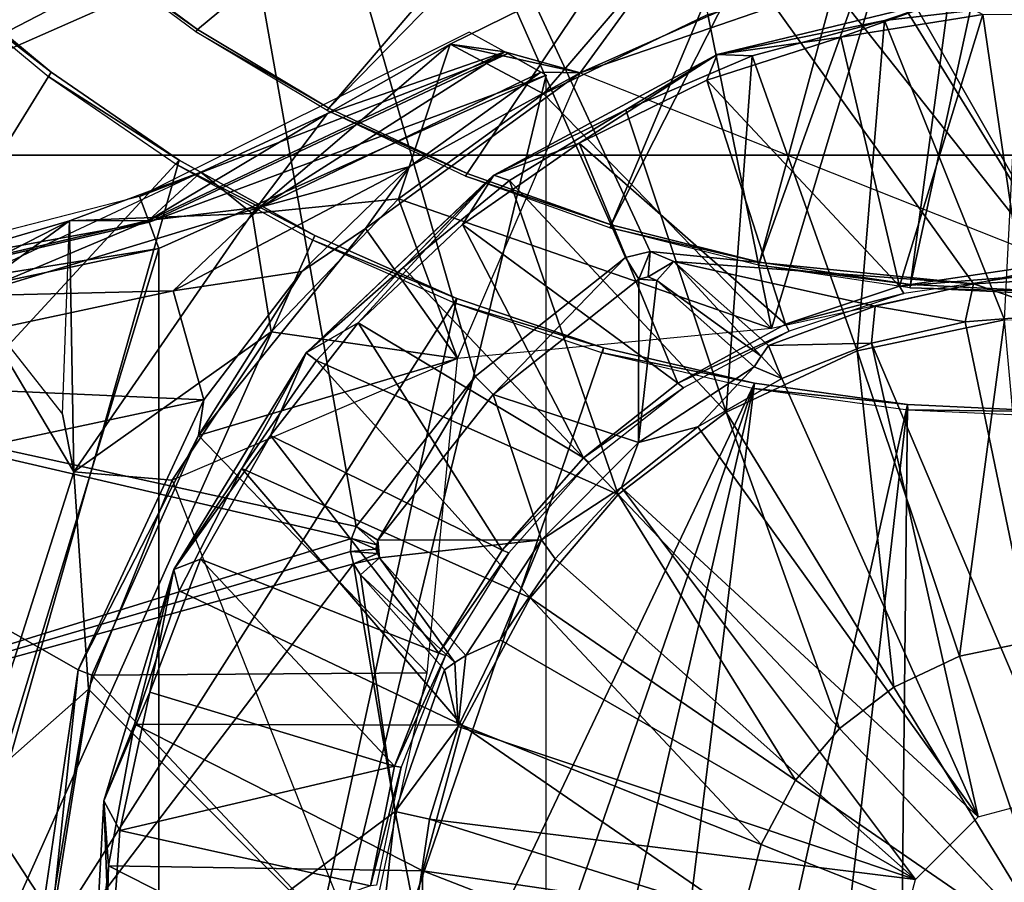
# Model space of a CAD drawing. Units: feet. Extents: x -4 to 15.9, y -5.7 to 4.6.
# Drawn here: x -1 to -0.1, y 0.1 to 0.9 of the extents above; entities that cross this region are included whole.
import ezdxf

# ---------------------------------------------------------------- set-up
doc = ezdxf.new("R2010")
doc.units = ezdxf.units.FT
doc.header["$MEASUREMENT"] = 0
doc.layers.get('0').update_dxf_attribs({"color": 255})
for name, color, linetype in [('AFUWA-3-ARPM', 4, 'Continuous'), ('AFUWA-3-CLBK', 19, 'Continuous'), ('AFUWA-3-CPVL', 11, 'Continuous'), ('AFUWA-P', 2, 'Continuous')]:
    doc.layers.add(name, color=color, linetype=linetype)

# ---------------------------------------------------------------- blocks, each defined once
blk = doc.blocks.new('A$C353D080E')
at = {"linetype": 'Continuous', "lineweight": 0}
for p, q in [((-7.26195, 3.1688), (-7.4691, 3.06711)), ((-7.26195, 3.1688), (-7.4691, 3.06711)), ((-7.0032, 3.10207), (-7.23087, 3.04658)), ((-7.0032, 3.10207), (-7.06843, 3.07955)), ((-7.36391, 3.02888), (-7.2171, 3.09374)), ((-7.2171, 3.09374), (-7.36391, 3.02888)), ((-7.06843, 3.07955), (-6.93651, 3.09492)), ((-6.93651, 3.09492), (-7.06843, 3.07955)), ((-7.06843, 3.07955), (-7.23087, 3.04658)), ((-7.06843, 3.07955), (-7.19707, 3.04538)), ((-7.06843, 3.07955), (-7.19707, 3.04538)), ((-7.78081, 2.9144), (-7.47156, 3.06847)), ((-7.43697, 3.04928), (-7.47156, 3.06847)), ((-7.43693, 3.04927), (-7.43729, 3.04932)), ((-7.43693, 3.04927), (-7.43729, 3.04932)), ((-7.43693, 3.04927), (-7.43554, 3.04849)), ((-7.43693, 3.04927), (-7.43554, 3.04849)), ((-7.43693, 3.04927), (-7.36391, 3.02888)), ((-7.44783, 2.92967), (-7.23087, 3.04658)), ((-7.43424, 3.04777), (-7.43556, 3.0485)), ((-7.43424, 3.04777), (-7.4239, 3.04189)), ((-7.4253, 3.04268), (-7.4023, 3.02965)), ((-7.4253, 3.04268), (-7.4023, 3.02965)), ((-7.23087, 3.04658), (-7.31951, 2.99298)), ((-7.31951, 2.99298), (-7.19707, 3.04538)), ((-7.19707, 3.04538), (-7.31951, 2.99298)), ((-7.23087, 3.04658), (-7.19707, 3.04538)), ((-7.77311, 2.85841), (-7.39692, 3.02656)), ((-7.77311, 2.85841), (-7.39692, 3.02656)), ((-7.36391, 3.02888), (-7.57219, 2.87784)), ((-7.57219, 2.87784), (-7.36391, 3.02888)), ((-7.40381, 3.02893), (-7.4023, 3.02965)), ((-7.4023, 3.02965), (-7.40381, 3.02893)), ((-7.40244, 3.02955), (-7.4023, 3.02965)), ((-7.40244, 3.02955), (-7.4023, 3.02965)), ((-7.36391, 3.02888), (-7.4023, 3.02965)), ((-7.4021, 3.0295), (-7.39692, 3.02656)), ((-7.39692, 3.02656), (-7.39692, 3.02576)), ((-7.39417, 2.95859), (-7.36391, 3.02888)), ((-7.36558, 3.02499), (-7.3604, 3.02749)), ((-7.3604, 3.02749), (-7.36558, 3.02499)), ((-7.30622, 3.00598), (-7.36391, 3.02888)), ((-7.44783, 2.92967), (-7.31951, 2.99298)), ((-7.43261, 2.92444), (-7.31951, 2.99298)), ((-7.31951, 2.99298), (-7.43261, 2.92444)), ((-7.44783, 2.92967), (-7.62991, 2.75723)), ((-7.57219, 2.87784), (-7.53649, 2.92804)), ((-7.44783, 2.92967), (-7.53575, 2.84016)), ((-7.44783, 2.92967), (-7.43261, 2.92444)), ((-7.53575, 2.84016), (-7.43261, 2.92444)), ((-7.43261, 2.92444), (-7.53575, 2.84016)), ((-7.80432, 2.90571), (-8.14231, 2.81894)), ((-7.80444, 2.90567), (-7.78068, 2.91445)), ((-7.80444, 2.90567), (-7.78068, 2.91445)), ((-7.78068, 2.91445), (-7.80444, 2.90567)), ((-7.73528, 2.88004), (-7.84576, 2.84646)), ((-7.73528, 2.88004), (-7.84576, 2.84646)), ((-7.78331, 2.88573), (-7.78313, 2.88573)), ((-7.78313, 2.88573), (-7.78298, 2.88575)), ((-7.73457, 2.677), (-7.57219, 2.87784)), ((-7.73457, 2.677), (-7.57219, 2.87784)), ((-7.57219, 2.87784), (-7.63041, 2.83849)), ((-7.77311, 2.85841), (-8.16975, 2.77433)), ((-7.77311, 2.85841), (-8.16975, 2.77433)), ((-7.77449, 2.86215), (-7.77311, 2.85841)), ((-7.53575, 2.84016), (-7.62991, 2.75723)), ((-7.61991, 2.74975), (-7.53575, 2.84016)), ((-7.53575, 2.84016), (-7.61991, 2.74975)), ((-7.32697, 2.6197), (-7.53575, 2.84016)), ((-7.32697, 2.6197), (-7.53575, 2.84016)), ((-6.95218, 2.78915), (-7.09516, 2.75903)), ((-6.80409, 2.78512), (-6.95218, 2.78915)), ((-7.75845, 2.54695), (-7.62991, 2.75723)), ((-7.62991, 2.75723), (-7.69236, 2.64509)), ((-7.62991, 2.75723), (-7.61991, 2.74975)), ((-7.09516, 2.75903), (-7.22238, 2.69974)), ((-7.69236, 2.64509), (-7.61991, 2.74975)), ((-7.69236, 2.64509), (-7.61991, 2.74975)), ((-8.1535, 2.62148), (-7.72944, 2.71165)), ((-8.1535, 2.62148), (-7.72944, 2.71165)), ((-7.85142, 2.44976), (-7.72944, 2.71165)), ((-7.85142, 2.44976), (-7.72944, 2.71165)), ((-7.73457, 2.677), (-7.72944, 2.71165)), ((-7.22238, 2.69974), (-7.32697, 2.6197)), ((-7.73457, 2.677), (-7.83816, 2.44457)), ((-7.73457, 2.677), (-7.83816, 2.44457)), ((-7.75845, 2.54695), (-7.69236, 2.64509)), ((-7.69236, 2.64509), (-7.75311, 2.52618)), ((-7.75311, 2.52618), (-7.69236, 2.64509)), ((-7.41257, 2.51961), (-7.32697, 2.6197)), ((-7.32697, 2.6197), (-7.11206, 2.39277)), ((-7.32697, 2.6197), (-7.11206, 2.39277)), ((-7.82623, 2.32264), (-7.75845, 2.54695)), ((-7.79665, 2.39702), (-7.75845, 2.54695)), ((-7.75845, 2.54695), (-7.75311, 2.52618)), ((-7.79665, 2.39702), (-7.75311, 2.52618)), ((-7.79665, 2.39702), (-7.75311, 2.52618)), ((-7.4787, 2.39581), (-7.41257, 2.51961)), ((-6.9956, 2.46277), (-6.92377, 2.4779)), ((-7.05952, 2.43298), (-6.9956, 2.46277)), ((-7.85142, 2.44976), (-7.8933, 2.16367)), ((-7.8933, 2.16367), (-7.85142, 2.44976)), ((-7.85142, 2.44976), (-7.83816, 2.44457)), ((-7.83816, 2.44457), (-7.87848, 2.19145)), ((-7.87848, 2.19145), (-7.83816, 2.44457)), ((-7.11206, 2.39277), (-7.05952, 2.43298)), ((-7.79665, 2.39702), (-7.82623, 2.32264)), ((-7.79665, 2.39702), (-7.82179, 2.2595)), ((-7.82179, 2.2595), (-7.79665, 2.39702)), ((-7.4787, 2.39581), (-7.51654, 2.25468)), ((-7.15507, 2.34249), (-7.11206, 2.39277)), ((-6.8951, 2.16367), (-7.11206, 2.39277)), ((-6.8951, 2.16367), (-7.11206, 2.39277)), ((-7.18829, 2.28029), (-7.15507, 2.34249)), ((-7.82623, 2.32264), (-7.83796, 2.10641)), ((-7.82179, 2.2595), (-7.82623, 2.32264)), ((-7.18829, 2.28029), (-7.2073, 2.20939)), ((-7.82179, 2.2595), (-7.83796, 2.10641)), ((-7.82179, 2.2595), (-7.82559, 2.1197)), ((-7.82179, 2.2595), (-7.82559, 2.1197)), ((-7.51654, 2.25468), (-7.52057, 2.10659))]:
    blk.add_line(p, q, dxfattribs=at)

msp = doc.modelspace()

# ---------------------------------------------------------------- linework, layer by layer
at = {"layer": 'AFUWA-3-ARPM'}
for points in [[(-0.93975, 1.85027, 0.39369), (-1.8283, 1.08901, 0.39369), (-1.63712, 0.63255, 0.39369)], [(-0.93975, 1.85027, 0.39369), (-1.63712, 0.63255, 0.39369), (-0.68617, 0.42479, 0.39369)], [(0, 0.66523, 0.39369), (0.93975, 1.85027, 0.39369), (-0.93975, 1.85027, 0.39369)], [(0, 0.66523, 0.39369), (-0.93975, 1.85027, 0.39369), (-0.08706, 0.66034, 0.39369)], [(-0.08706, 0.66034, 0.39369), (-0.93975, 1.85027, 0.39369), (-0.40084, 0.6918, 0.39369)], [(-0.93975, 1.85027, 0.39369), (-0.42492, 0.68605, 0.39369), (-0.40084, 0.6918, 0.39369)], [(-0.93975, 1.85027, 0.39369), (-0.68617, 0.42479, 0.39369), (-0.5707, 0.57057, 0.39369)], [(-0.42492, 0.68605, 0.39369), (-0.93975, 1.85027, 0.39369), (-0.5707, 0.57057, 0.39369)], [(-0.84021, 0.90699, 0.15747), (-0.95937, 0.99536, 0.15747), (-0.17936, 1.45444, 0.15747)], [(-0.17936, 1.45444, 0.15747), (-0.71269, 0.83069, 0.15747), (-0.84021, 0.90699, 0.15747)], [(-0.14904, 1.40674, 0.15747), (-0.71269, 0.83069, 0.15747), (-0.17936, 1.45444, 0.15747)], [(-0.14904, 1.40674, 0.15747), (-0.57847, 0.76739, 0.15747), (-0.71269, 0.83069, 0.15747)], [(-0.57847, 0.76739, 0.15747), (-0.14904, 1.40674, 0.15747), (-0.43888, 0.71755, 0.15747)], [(-0.14904, 1.40674, 0.15747), (-0.10713, 1.3705, 0.15747), (-0.43888, 0.71755, 0.15747)], [(-0.43888, 0.71755, 0.15747), (-0.10713, 1.3705, 0.15747), (-0.29471, 0.68151, 0.15747)], [(-0.29471, 0.68151, 0.15747), (-0.10713, 1.3705, 0.15747), (-0.05624, 1.34676, 0.15747)], [(-0.29471, 0.68151, 0.15747), (-0.05624, 1.34676, 0.15747), (-0.14837, 0.65973, 0.15747)], [(0, 1.33845, 0.15747), (-0.14837, 0.65973, 0.15747), (-0.05624, 1.34676, 0.15747)], [(0, 0.65223, 0.15747), (-0.14837, 0.65973, 0.15747), (0, 1.33845, 0.15747)], [(-0.46881, 0.86508, 5.39369), (-0.36685, 1.005, 2.89369), (-0.59518, 0.89291, 2.90513)], [(-0.59518, 0.89291, 2.90513), (-0.36685, 1.005, 2.89369), (-0.50456, 0.84479, 0.39369)], [(-0.50456, 0.84479, 0.39369), (-0.36685, 1.005, 2.89369), (-0.34498, 0.92162, 0.39369)], [(-0.36685, 1.005, 2.89369), (-0.46881, 0.86508, 5.39369), (-0.32201, 0.92994, 5.39369)], [(-0.96143, 0.99339, -0.00001), (-0.95937, 0.99536, 0.15747), (-0.84021, 0.90699, 0.15747)], [(-0.84021, 0.90699, 0.15747), (-0.84195, 0.90483, -0.00001), (-0.96143, 0.99339, -0.00001)], [(0, 0.98412, 0.39369), (0, 0.67901, 0.39369), (-0.17776, 0.96753, 0.39369)], [(0, 0.67901, 5.39369), (0, 0.98412, 5.39369), (-0.16574, 0.96962, 5.39369)], [(0, 0.67901, 5.39369), (-0.16574, 0.96962, 5.39369), (-0.46881, 0.86508, 5.39369)], [(-0.32201, 0.92994, 5.39369), (-0.46881, 0.86508, 5.39369), (-0.16574, 0.96962, 5.39369)], [(-0.2832, 0.61714, 0.39369), (-0.34498, 0.92162, 0.39369), (-0.17776, 0.96753, 0.39369)], [(0, 0.67901, 0.39369), (-0.2832, 0.61714, 0.39369), (-0.17776, 0.96753, 0.39369)], [(-1.09789, 0.96171, 0.27558), (-0.9823, 0.86569, 0.27558), (-1.39156, 0.20243, 0.27558)], [(-1.1007, 0.95771, -0.00001), (-0.9823, 0.86569, 0.27558), (-1.09789, 0.96171, 0.27558)], [(-0.9823, 0.86569, 0.27558), (-1.1007, 0.95771, -0.00001), (-0.98454, 0.86123, -0.00001)], [(-0.34498, 0.92162, 0.39369), (-0.2832, 0.61714, 0.39369), (-0.50456, 0.84479, 0.39369)], [(-0.53914, 0.88397, 3.94685), (-0.57646, 0.90467, 2.89369), (-0.89669, 0.74513, 3.07858)], [(-0.84021, 0.90699, 0.15747), (-0.71269, 0.83069, 0.15747), (-0.84195, 0.90483, -0.00001)], [(-0.84195, 0.90483, -0.00001), (-0.71269, 0.83069, 0.15747), (-0.71451, 0.82843, -0.00001)], [(-0.78722, 0.72875, 2.89369), (-0.71398, 0.8257, 2.97596), (-0.59518, 0.89291, 2.90513)], [(-0.78722, 0.72875, 2.89369), (-0.59518, 0.89291, 2.90513), (-0.64528, 0.74282, 0.39369)], [(-0.54184, 0.88548, 3.87089), (-0.59518, 0.89291, 2.90513), (-0.71398, 0.8257, 2.97596)], [(-0.64528, 0.74282, 0.39369), (-0.59518, 0.89291, 2.90513), (-0.50456, 0.84479, 0.39369)], [(-0.46881, 0.86508, 5.39369), (-0.59518, 0.89291, 2.90513), (-0.54184, 0.88548, 3.87089)], [(-0.88735, 0.72009, 4.03929), (-0.53914, 0.88397, 3.94685), (-0.89669, 0.74513, 3.07858)], [(-0.88803, 0.72193, 3.96939), (-0.54184, 0.88548, 3.87089), (-0.71398, 0.8257, 2.97596)], [(-0.54184, 0.88548, 3.87089), (-0.88803, 0.72193, 3.96939), (-0.77823, 0.73507, 4.84723)], [(-0.53914, 0.88397, 3.94685), (-0.88735, 0.72009, 4.03929), (-0.50183, 0.86276, 4.99999)], [(-0.5072, 0.86585, 4.84808), (-0.54184, 0.88548, 3.87089), (-0.77823, 0.73507, 4.84723)], [(-0.5072, 0.86585, 4.84808), (-0.46881, 0.86508, 5.39369), (-0.54184, 0.88548, 3.87089)], [(-1.39156, 0.20243, 0.27558), (-0.9823, 0.86569, 0.27558), (-0.858, 0.78049, 0.27558)], [(-0.9823, 0.86569, 0.27558), (-0.98454, 0.86123, -0.00001), (-0.858, 0.78049, 0.27558)], [(-0.85995, 0.7759, -0.00001), (-0.858, 0.78049, 0.27558), (-0.98454, 0.86123, -0.00001)], [(-0.50183, 0.86276, 4.99999), (-0.88735, 0.72009, 4.03929), (-0.87802, 0.69461, 4.99999)], [(-0.87802, -0.69486, 4.99999), (-0.50183, 0.86276, 4.99999), (-0.87802, 0.69461, 4.99999)], [(-0.87802, -0.69486, 4.99999), (-0.50183, -0.86302, 4.99999), (-0.50183, 0.86276, 4.99999)], [(-0.5072, 0.86585, 4.84808), (-0.77823, 0.73507, 4.84723), (-0.6343, 0.7742, 4.92185)], [(-0.6771, 0.71404, 5.39369), (-0.46881, 0.86508, 5.39369), (-0.6343, 0.7742, 4.92185)], [(-0.46881, 0.86508, 5.39369), (-0.6771, 0.71404, 5.39369), (-0.58809, 0.58797, 5.39369)], [(-0.46881, 0.86508, 5.39369), (-0.5072, 0.86585, 4.84808), (-0.6343, 0.7742, 4.92185)], [(-0.64528, 0.74282, 0.39369), (-0.50456, 0.84479, 0.39369), (-0.2832, 0.61714, 0.39369)], [(-0.83712, 0.76855, 3.04622), (-0.88803, 0.72193, 3.96939), (-0.71398, 0.8257, 2.97596)], [(-0.83712, 0.76855, 3.04622), (-0.71398, 0.8257, 2.97596), (-0.78722, 0.72875, 2.89369)], [(-0.57847, 0.76739, 0.15747), (-0.71451, 0.82843, -0.00001), (-0.71269, 0.83069, 0.15747)], [(-0.58002, 0.76474, -0.00001), (-0.71451, 0.82843, -0.00001), (-0.57847, 0.76739, 0.15747)], [(-1.39156, 0.20243, 0.27558), (-0.858, 0.78049, 0.27558), (-1.14266, -0.22318, 0.27558)], [(-0.858, 0.78049, 0.27558), (-0.72642, 0.70711, 0.27558), (-1.14266, -0.22318, 0.27558)], [(-0.86388, 0.65367, 4.95544), (-0.6343, 0.7742, 4.92185), (-0.77823, 0.73507, 4.84723)], [(-0.6343, 0.7742, 4.92185), (-0.86388, 0.65367, 4.95544), (-0.73896, 0.67222, 4.9753)], [(-0.72642, 0.70711, 0.27558), (-0.858, 0.78049, 0.27558), (-0.85995, 0.7759, -0.00001)], [(-0.85995, 0.7759, -0.00001), (-0.72828, 0.7026, -0.00001), (-0.72642, 0.70711, 0.27558)], [(-0.6771, 0.71404, 5.39369), (-0.6343, 0.7742, 4.92185), (-0.73896, 0.67222, 4.9753)], [(-0.83712, 0.76855, 3.04622), (-1.25114, 0.57509, 3.2634), (-0.96448, 0.72149, 3.11564)], [(-0.96448, 0.72149, 3.11564), (-0.83712, 0.76855, 3.04622), (-0.78722, 0.72875, 2.89369)], [(-0.96448, 0.72149, 3.11564), (-0.88803, 0.72193, 3.96939), (-0.83712, 0.76855, 3.04622)], [(-0.58002, 0.76474, -0.00001), (-0.57847, 0.76739, 0.15747), (-0.43888, 0.71755, 0.15747)], [(-0.58002, 0.76474, -0.00001), (-0.43888, 0.71755, 0.15747), (-0.43997, 0.71454, -0.00001)], [(-0.89669, 0.74513, 3.07858), (-1.24722, 0.65514, 3.25948), (-0.88735, 0.72009, 4.03929)], [(-0.64528, 0.74282, 0.39369), (-0.76872, 0.61379, 0.39369), (-0.78722, 0.72875, 2.89369)], [(-0.64528, 0.74282, 0.39369), (-0.58809, 0.58797, 0.39369), (-0.76872, 0.61379, 0.39369)], [(-0.2832, 0.61714, 0.39369), (-0.58809, 0.58797, 0.39369), (-0.64528, 0.74282, 0.39369)], [(-1.0619, 0.64884, 4.84662), (-0.77823, 0.73507, 4.84723), (-0.88803, 0.72193, 3.96939)], [(-0.77823, 0.73507, 4.84723), (-1.0619, 0.64884, 4.84662), (-0.86388, 0.65367, 4.95544)], [(-0.78722, 0.72875, 2.89369), (-0.96044, 0.47792, 2.89369), (-0.96448, 0.72149, 3.11564)], [(-0.78722, 0.72875, 2.89369), (-0.76872, 0.61379, 0.39369), (-0.96044, 0.47792, 2.89369)], [(-1.2771, 0.49244, 3.27474), (-0.96448, 0.72149, 3.11564), (-1.25114, 0.57509, 3.2634)], [(-1.25994, 0.63466, 4.06642), (-0.96448, 0.72149, 3.11564), (-1.2771, 0.49244, 3.27474)], [(-0.87802, 0.69461, 4.99999), (-0.88735, 0.72009, 4.03929), (-1.26093, 0.63304, 4.12974)], [(-0.88735, 0.72009, 4.03929), (-1.24722, 0.65514, 3.25948), (-1.26093, 0.63304, 4.12974)], [(-0.96448, 0.72149, 3.11564), (-1.25994, 0.63466, 4.06642), (-0.88803, 0.72193, 3.96939)], [(-0.88803, 0.72193, 3.96939), (-1.25994, 0.63466, 4.06642), (-1.0619, 0.64884, 4.84662)], [(-0.96448, 0.72149, 3.11564), (-0.96044, 0.47792, 2.89369), (-0.97146, 0.53377, 3.9152)], [(-0.43888, 0.71755, 0.15747), (-0.29471, 0.68151, 0.15747), (-0.43997, 0.71454, -0.00001)], [(-0.83947, 0.5132, 5.39369), (-0.6771, 0.71404, 5.39369), (-0.73896, 0.67222, 4.9753)], [(-0.83947, 0.5132, 5.39369), (-0.58809, 0.58797, 5.39369), (-0.6771, 0.71404, 5.39369)], [(-0.29471, 0.68151, 0.15747), (-0.29592, 0.67839, -0.00001), (-0.43997, 0.71454, -0.00001)], [(-1.14266, -0.22318, 0.27558), (-0.72642, 0.70711, 0.27558), (-0.58844, 0.64619, 0.27558)], [(-0.72828, 0.7026, -0.00001), (-0.58844, 0.64619, 0.27558), (-0.72642, 0.70711, 0.27558)], [(-0.58844, 0.64619, 0.27558), (-0.72828, 0.7026, -0.00001), (-0.5902, 0.64161, -0.00001)], [(-1.27465, -0.61079, 4.99999), (-0.87802, -0.69486, 4.99999), (-0.87802, 0.69461, 4.99999)], [(-1.27465, -0.61079, 4.99999), (-0.87802, 0.69461, 4.99999), (-1.27465, 0.61053, 4.99999)], [(-0.87802, 0.69461, 4.99999), (-1.26093, 0.63304, 4.12974), (-1.27465, 0.61053, 4.99999)], [(-0.41189, 0.66501, 1.10236), (-0.40084, 0.6918, 0.39369), (-0.42492, 0.68605, 0.39369)], [(-0.40084, 0.6918, 0.39369), (-0.41189, 0.66501, 1.10236), (-0.40295, 0.66714, 1.10236)], [(-0.40084, 0.6918, 0.39369), (-0.40295, 0.66714, 1.10236), (-0.37809, 0.68205, 0.39369)], [(-0.40084, 0.6918, 0.39369), (-0.37809, 0.68205, 0.39369), (-0.08706, 0.66034, 0.39369)], [(-0.5707, 0.57057, 0.39369), (-0.5532, 0.55307, 1.10236), (-0.42492, 0.68605, 0.39369)], [(-0.41189, 0.66501, 1.10236), (-0.42492, 0.68605, 0.39369), (-0.5532, 0.55307, 1.10236)], [(-0.3945, 0.66352, 1.10236), (-0.37809, 0.68205, 0.39369), (-0.40295, 0.66714, 1.10236)], [(-0.29312, 0.59027, 0.74851), (-0.37809, 0.68205, 0.39369), (-0.3945, 0.66352, 1.10236)], [(-0.18242, 0.6388, 0.39369), (-0.08706, 0.66034, 0.39369), (-0.37809, 0.68205, 0.39369)], [(-0.18242, 0.6388, 0.39369), (-0.37809, 0.68205, 0.39369), (-0.28608, 0.60059, 0.39369)], [(-0.28608, 0.60059, 0.39369), (-0.37809, 0.68205, 0.39369), (-0.29312, 0.59027, 0.74851)], [(-0.29592, 0.67839, -0.00001), (-0.29471, 0.68151, 0.15747), (-0.14837, 0.65973, 0.15747)], [(-0.86388, 0.65367, 4.95544), (-0.83434, 0.54785, 4.99999), (-0.73896, 0.67222, 4.9753)], [(-0.73896, 0.67222, 4.9753), (-0.83434, 0.54785, 4.99999), (-0.83947, 0.5132, 5.39369)], [(-0.14874, 0.65655, -0.00001), (-0.29592, 0.67839, -0.00001), (-0.14837, 0.65973, 0.15747)], [(-0.5532, 0.55307, 1.10236), (-0.41215, 0.50635, 1.10236), (-0.41189, 0.66501, 1.10236)], [(-0.3945, 0.66352, 1.10236), (-0.41189, 0.66501, 1.10236), (-0.41215, 0.50635, 1.10236)], [(-0.3945, 0.66352, 1.10236), (-0.41215, 0.50635, 1.10236), (-0.3, 0.57986, 1.10236)], [(-0.41189, 0.66501, 1.10236), (-0.3945, 0.66352, 1.10236), (-0.40295, 0.66714, 1.10236)], [(-0.3945, 0.66352, 1.10236), (-0.3, 0.57986, 1.10236), (-0.29312, 0.59027, 0.74851)], [(-0.09509, 0.62354, 2.3622), (-0.08706, 0.66034, 0.39369), (-0.18242, 0.6388, 0.39369)], [(-0.14874, 0.65655, -0.00001), (-0.14837, 0.65973, 0.15747), (0, 0.65223, 0.15747)], [(-0.08706, 0.66034, 0.39369), (-0.09509, 0.62354, 2.3622), (0, 0.63087, 2.3622)], [(-0.08706, 0.66034, 0.39369), (0, 0.63087, 2.3622), (0, 0.66523, 0.39369)], [(-1.0619, 0.64884, 4.84662), (-1.26856, 0.56722, 4.95521), (-0.86388, 0.65367, 4.95544)], [(-0.83434, 0.54785, 4.99999), (-0.86388, 0.65367, 4.95544), (-1.26856, 0.56722, 4.95521)], [(-0.14874, 0.65655, -0.00001), (0, 0.65223, 0.15747), (0, 0.64948, -0.00001)], [(-0.58844, 0.64619, 0.27558), (-0.86709, -0.63008, 0.27558), (-1.14266, -0.22318, 0.27558)], [(-0.96044, 0.47792, 2.89369), (-1.05974, 0.167, 2.89369), (-1.0619, 0.64884, 4.84662)], [(-1.0619, 0.64884, 4.84662), (-0.97146, 0.53377, 3.9152), (-0.96044, 0.47792, 2.89369)], [(-0.58844, 0.64619, 0.27558), (-0.44611, 0.59843, 0.27558), (-0.86709, -0.63008, 0.27558)], [(-0.58844, 0.64619, 0.27558), (-0.5902, 0.64161, -0.00001), (-0.44611, 0.59843, 0.27558)], [(-0.44706, 0.59353, -0.00001), (-0.44611, 0.59843, 0.27558), (-0.5902, 0.64161, -0.00001)], [(-1.63712, 0.63255, 0.39369), (-1.41589, 0.18926, 0.39369), (-0.69099, 0.41322, 0.39369)], [(-0.68617, 0.42479, 0.39369), (-1.63712, 0.63255, 0.39369), (-0.69099, 0.41322, 0.39369)], [(-0.18242, 0.6388, 0.39369), (-0.28608, 0.60059, 0.39369), (-0.18614, 0.60281, 2.3622)], [(-0.18614, 0.60281, 2.3622), (-0.09509, 0.62354, 2.3622), (-0.18242, 0.6388, 0.39369)], [(-0.09509, 0.62354, 2.3622), (0, 0.16523, 2.3622), (0, 0.63087, 2.3622)], [(-0.18614, 0.60281, 2.3622), (0, 0.16523, 2.3622), (-0.09509, 0.62354, 2.3622)], [(-0.76872, 0.61379, 0.39369), (-0.86481, 0.46989, 0.39369), (-0.96044, 0.47792, 2.89369)], [(-0.76872, 0.61379, 0.39369), (-0.58809, 0.58797, 0.39369), (-0.86481, 0.46989, 0.39369)], [(-0.18614, 0.60281, 2.3622), (-0.28608, 0.60059, 0.39369), (-0.27313, 0.56866, 2.3622)], [(-0.27313, 0.56866, 2.3622), (-0.08268, 0.14307, 2.3622), (-0.18614, 0.60281, 2.3622)], [(-0.18614, 0.60281, 2.3622), (-0.08268, 0.14307, 2.3622), (0, 0.16523, 2.3622)], [(-0.44611, 0.59843, 0.27558), (-0.29977, 0.56399, 0.27558), (-0.86709, -0.63008, 0.27558)], [(-0.29977, 0.56399, 0.27558), (-0.44611, 0.59843, 0.27558), (-0.44706, 0.59353, -0.00001)], [(-0.44706, 0.59353, -0.00001), (-0.30042, 0.55897, -0.00001), (-0.29977, 0.56399, 0.27558)], [(-0.28608, 0.60059, 0.39369), (-0.29312, 0.59027, 0.74851), (-0.27313, 0.56866, 2.3622)], [(-0.58809, 0.58797, 5.39369), (-0.83947, 0.5132, 5.39369), (-0.61727, 0.28307, 5.39369)], [(-0.27313, 0.56866, 2.3622), (-0.29312, 0.59027, 0.74851), (-0.3, 0.57986, 1.10236)], [(-0.35462, 0.5217, 2.3622), (-0.3, 0.57986, 1.10236), (-0.41215, 0.50635, 1.10236)], [(-0.35462, 0.5217, 2.3622), (-0.27313, 0.56866, 2.3622), (-0.3, 0.57986, 1.10236)], [(-1.26856, 0.56722, 4.95521), (-1.2584, 0.45768, 4.99999), (-0.83434, 0.54785, 4.99999)], [(-0.29977, 0.56399, 0.27558), (-0.75763, -0.75818, 0.27558), (-0.86709, -0.63008, 0.27558)], [(-0.62985, -0.86729, 0.27558), (-0.75763, -0.75818, 0.27558), (-0.29977, 0.56399, 0.27558)], [(-0.66513, 0.41176, 1.10236), (-0.5707, 0.57057, 0.39369), (-0.68617, 0.42479, 0.39369)], [(-0.5707, 0.57057, 0.39369), (-0.66513, 0.41176, 1.10236), (-0.5532, 0.55307, 1.10236)], [(-0.62985, -0.86729, 0.27558), (-0.29977, 0.56399, 0.27558), (-0.48607, -0.95527, 0.27558)], [(-0.29977, 0.56399, 0.27558), (-0.15115, 0.54325, 0.27558), (-0.48607, -0.95527, 0.27558)], [(-0.08268, 0.14307, 2.3622), (-0.27313, 0.56866, 2.3622), (-0.35462, 0.5217, 2.3622)], [(-0.30042, 0.55897, -0.00001), (-0.15115, 0.54325, 0.27558), (-0.29977, 0.56399, 0.27558)], [(-0.15115, 0.54325, 0.27558), (-0.30042, 0.55897, -0.00001), (-0.15092, 0.53811, -0.00001)], [(-1.2584, 0.45768, 4.99999), (-0.95633, 0.28596, 4.99999), (-0.83434, 0.54785, 4.99999)], [(-0.83947, 0.5132, 5.39369), (-0.83434, 0.54785, 4.99999), (-0.95633, 0.28596, 4.99999)], [(-0.5532, 0.55307, 1.10236), (-0.66513, 0.41176, 1.10236), (-0.50648, 0.41202, 1.10236)], [(-0.41215, 0.50635, 1.10236), (-0.5532, 0.55307, 1.10236), (-0.50648, 0.41202, 1.10236)], [(-0.48607, -0.95527, 0.27558), (-0.15115, 0.54325, 0.27558), (-0.33071, -1.01957, 0.27558)], [(-0.16797, -1.05864, 0.27558), (-0.33071, -1.01957, 0.27558), (-0.15115, 0.54325, 0.27558)], [(-0.15115, 0.54325, 0.27558), (0, 0.53616, 0.27558), (-0.16797, -1.05864, 0.27558)], [(0, -1.07189, 0.27558), (-0.16797, -1.05864, 0.27558), (0, 0.53616, 0.27558)], [(-0.15115, 0.54325, 0.27558), (-0.15092, 0.53811, -0.00001), (0, 0.53616, 0.27558)], [(0, 0.53616, 0.27558), (-0.15092, 0.53811, -0.00001), (0, 0.53135, -0.00001)], [(-0.4287, 0.46273, 2.3622), (-0.35462, 0.5217, 2.3622), (-0.41215, 0.50635, 1.10236)], [(-0.35462, 0.5217, 2.3622), (-0.4287, 0.46273, 2.3622), (-0.08268, 0.14307, 2.3622)], [(-0.83947, 0.5132, 5.39369), (-0.95633, 0.28596, 4.99999), (-0.94306, 0.28077, 5.39369)], [(-0.94306, 0.28077, 5.39369), (-0.61727, 0.28307, 5.39369), (-0.83947, 0.5132, 5.39369)], [(-0.50648, 0.41202, 1.10236), (-0.4287, 0.46273, 2.3622), (-0.41215, 0.50635, 1.10236)], [(-0.96044, 0.47792, 2.89369), (-0.94616, 0.26704, 0.39369), (-1.05974, 0.167, 2.89369)], [(-0.94616, 0.26704, 0.39369), (-0.96044, 0.47792, 2.89369), (-0.86481, 0.46989, 0.39369)], [(-0.86481, 0.46989, 0.39369), (-0.67913, -0.00013, 0.39369), (-0.94616, 0.26704, 0.39369)], [(-0.493, 0.39362, 2.3622), (-0.4287, 0.46273, 2.3622), (-0.50648, 0.41202, 1.10236)], [(-0.1432, 0.08255, 2.3622), (-0.4287, 0.46273, 2.3622), (-0.493, 0.39362, 2.3622)], [(-0.4287, 0.46273, 2.3622), (-0.1432, 0.08255, 2.3622), (-0.08268, 0.14307, 2.3622)], [(-1.69429, 0.4575, 4.99999), (-1.95455, -0.00013, 4.99999), (-0.9982, -0.00013, 4.99999)], [(-0.9982, -0.00013, 4.99999), (-1.2584, 0.45768, 4.99999), (-1.69429, 0.4575, 4.99999)], [(-0.95633, 0.28596, 4.99999), (-1.2584, 0.45768, 4.99999), (-0.9982, -0.00013, 4.99999)], [(-0.6662, 0.40729, 1.10236), (-0.68617, 0.42479, 0.39369), (-0.69099, 0.41322, 0.39369)], [(-0.6662, 0.40729, 1.10236), (-0.66513, 0.41176, 1.10236), (-0.68617, 0.42479, 0.39369)], [(-1.41589, 0.18926, 0.39369), (-0.69193, 0.40071, 0.39369), (-0.69099, 0.41322, 0.39369)], [(-0.66727, 0.40282, 1.10236), (-0.69099, 0.41322, 0.39369), (-0.69193, 0.40071, 0.39369)], [(-0.69099, 0.41322, 0.39369), (-0.66727, 0.40282, 1.10236), (-0.6662, 0.40729, 1.10236)], [(-0.66546, 0.39859, 1.10236), (-0.66513, 0.41176, 1.10236), (-0.6662, 0.40729, 1.10236)], [(-0.66513, 0.41176, 1.10236), (-0.66546, 0.39859, 1.10236), (-0.66365, 0.39437, 1.10236)], [(-0.50648, 0.41202, 1.10236), (-0.66513, 0.41176, 1.10236), (-0.66365, 0.39437, 1.10236)], [(-0.66365, 0.39437, 1.10236), (-0.57999, 0.29987, 1.10236), (-0.50648, 0.41202, 1.10236)], [(-0.57999, 0.29987, 1.10236), (-0.54669, 0.31497, 2.3622), (-0.50648, 0.41202, 1.10236)], [(-0.493, 0.39362, 2.3622), (-0.50648, 0.41202, 1.10236), (-0.54669, 0.31497, 2.3622)], [(-0.66546, 0.39859, 1.10236), (-0.66727, 0.40282, 1.10236), (-0.69193, 0.40071, 0.39369)], [(-0.66546, 0.39859, 1.10236), (-0.6662, 0.40729, 1.10236), (-0.66727, 0.40282, 1.10236)], [(-0.69193, 0.40071, 0.39369), (-1.41589, 0.18926, 0.39369), (-0.68889, 0.38855, 0.39369)], [(-0.66546, 0.39859, 1.10236), (-0.69193, 0.40071, 0.39369), (-0.68889, 0.38855, 0.39369)], [(-0.66546, 0.39859, 1.10236), (-0.68889, 0.38855, 0.39369), (-0.66365, 0.39437, 1.10236)], [(-0.66365, 0.39437, 1.10236), (-0.68889, 0.38855, 0.39369), (-0.68218, 0.37796, 0.39369)], [(-0.5904, 0.29299, 0.74851), (-0.66365, 0.39437, 1.10236), (-0.68218, 0.37796, 0.39369)], [(-0.57999, 0.29987, 1.10236), (-0.66365, 0.39437, 1.10236), (-0.5904, 0.29299, 0.74851)], [(-0.54669, 0.31497, 2.3622), (-0.1432, 0.08255, 2.3622), (-0.493, 0.39362, 2.3622)], [(-0.68889, 0.38855, 0.39369), (-1.41589, 0.18926, 0.39369), (-1.16606, -0.23793, 0.39369)], [(-0.64858, 0.14832, 0.39369), (-0.68889, 0.38855, 0.39369), (-1.16606, -0.23793, 0.39369)], [(-0.68218, 0.37796, 0.39369), (-0.68889, 0.38855, 0.39369), (-0.64858, 0.14832, 0.39369)], [(-0.64858, 0.14832, 0.39369), (-0.60071, 0.28595, 0.39369), (-0.68218, 0.37796, 0.39369)], [(-0.5904, 0.29299, 0.74851), (-0.68218, 0.37796, 0.39369), (-0.60071, 0.28595, 0.39369)], [(-0.57999, 0.29987, 1.10236), (-0.58714, 0.23097, 2.3622), (-0.54669, 0.31497, 2.3622)], [(-0.58714, 0.23097, 2.3622), (-0.1432, 0.08255, 2.3622), (-0.54669, 0.31497, 2.3622)], [(-0.5904, 0.29299, 0.74851), (-0.58714, 0.23097, 2.3622), (-0.57999, 0.29987, 1.10236)], [(-0.60071, 0.28595, 0.39369), (-0.58714, 0.23097, 2.3622), (-0.5904, 0.29299, 0.74851)], [(-0.9982, -0.00013, 4.99999), (-0.98338, 0.02765, 5.39369), (-0.95633, 0.28596, 4.99999)], [(-0.98338, 0.02765, 5.39369), (-0.94306, 0.28077, 5.39369), (-0.95633, 0.28596, 4.99999)], [(-0.98338, 0.02765, 5.39369), (-0.67913, -0.00013, 5.39369), (-0.94306, 0.28077, 5.39369)], [(-0.61727, 0.28307, 5.39369), (-0.94306, 0.28077, 5.39369), (-0.67913, -0.00013, 5.39369)], [(-0.60071, 0.28595, 0.39369), (-0.64858, 0.14832, 0.39369), (-0.58714, 0.23097, 2.3622)], [(-0.98276, 0.04901, 0.39369), (-1.05974, 0.167, 2.89369), (-0.94616, 0.26704, 0.39369)], [(-0.98276, 0.04901, 0.39369), (-0.94616, 0.26704, 0.39369), (-0.67913, -0.00013, 0.39369)], [(-0.58714, 0.23097, 2.3622), (-0.64858, 0.14832, 0.39369), (-0.61498, 0.14099, 2.3622)], [(-0.58714, 0.23097, 2.3622), (-0.61498, 0.14099, 2.3622), (-0.1432, 0.08255, 2.3622)], [(-0.98276, 0.04901, 0.39369), (-1.05974, -0.16726, 2.89369), (-1.05974, 0.167, 2.89369)], [(-1.16606, -0.23793, 0.39369), (-0.66535, -0.00013, 0.39369), (-0.64858, 0.14832, 0.39369)], [(-0.64858, 0.14832, 0.39369), (-0.66535, -0.00013, 0.39369), (-0.62901, 0.04793, 2.3622)], [(-0.64858, 0.14832, 0.39369), (-0.62901, 0.04793, 2.3622), (-0.61498, 0.14099, 2.3622)], [(-0.62901, 0.04793, 2.3622), (-0.16535, -0.00013, 2.3622), (-0.61498, 0.14099, 2.3622)], [(-0.61498, 0.14099, 2.3622), (-0.16535, -0.00013, 2.3622), (-0.1432, 0.08255, 2.3622)]]:
    msp.add_3dface(points, dxfattribs=at)
at = {"layer": 'AFUWA-3-CLBK'}
for points in [[(-1.25689, 0.7853, -2.063), (-0.18722, 1.59611, -2.063), (-1.25689, 3.28531, -2.063)], [(-1.25689, 0.7853, -2.18111), (-1.25689, 3.28531, -2.18111), (-0.18722, 1.59611, -2.063)], [(-1.25689, 0.7853, -2.063), (-0.18722, 1.4745, -2.063), (-0.18722, 1.59611, -2.063)], [(-0.18722, 1.4745, -2.063), (-1.25689, 0.7853, -2.18111), (-0.18722, 1.59611, -2.063)], [(-0.18722, 1.4745, -2.063), (-1.25689, 0.7853, -2.063), (-0.11575, 1.37608, -2.063)], [(-0.18722, 1.4745, -2.063), (-0.11575, 1.37608, -2.063), (-1.25689, 0.7853, -2.18111)], [(-1.25689, 0.7853, -2.063), (0, 1.33845, -2.18111), (-0.11575, 1.37608, -2.063)], [(-1.25689, 0.7853, -2.18111), (-0.11575, 1.37608, -2.063), (0, 1.33845, -2.18111)], [(-1.25689, 0.7853, -2.063), (1.25689, 0.78531, -2.063), (0, 1.33845, -2.18111)], [(1.25689, 0.78531, -2.18111), (-1.25689, 0.7853, -2.18111), (0, 1.33845, -2.18111)], [(1.25689, 0.78531, -2.18111), (1.25689, 0.78531, -2.063), (-1.25689, 0.7853, -2.18111)], [(1.25689, 0.78531, -2.063), (-1.25689, 0.7853, -2.063), (-1.25689, 0.7853, -2.18111)]]:
    msp.add_3dface(points, dxfattribs=at)
at = {"layer": 'AFUWA-3-CPVL'}
for points in [[(-0.10811, 0.93827, 5.41008), (-0.21572, 0.89957, 5.39369), (-0.33577, 0.88278, 5.41008)], [(-0.17333, 0.91575, 5.43196), (-0.10811, 0.93827, 5.41008), (-0.33577, 0.88278, 5.41008)], [(-0.07786, 0.9217, 5.39369), (-0.21572, 0.89957, 5.39369), (-0.10811, 0.93827, 5.41008)], [(-0.10811, 0.93827, 5.41008), (-0.17333, 0.91575, 5.43196), (-0.04141, 0.93112, 5.43196)], [(-0.04141, 0.93112, 5.43196), (-0.17333, 0.91575, 5.43196), (-0.05708, 0.62535, 5.51961)], [(-0.1588, 0.65803, 5.39369), (-0.21572, 0.89957, 5.39369), (-0.07786, 0.9217, 5.39369)], [(-0.1588, 0.65803, 5.39369), (-0.07786, 0.9217, 5.39369), (-0.04193, 0.67563, 5.39369)], [(-0.04193, 0.67563, 5.39369), (-0.07786, 0.9217, 5.39369), (0.06054, 0.92292, 5.39369)], [(-0.33577, 0.88278, 5.41008), (-0.30198, 0.88158, 5.43196), (-0.17333, 0.91575, 5.43196)], [(-0.17333, 0.91575, 5.43196), (-0.30198, 0.88158, 5.43196), (-0.20006, 0.59523, 5.51961)], [(-0.05708, 0.62535, 5.51961), (-0.17333, 0.91575, 5.43196), (-0.20006, 0.59523, 5.51961)], [(-0.33577, 0.88278, 5.41008), (-0.21572, 0.89957, 5.39369), (-0.34593, 0.85794, 5.39369)], [(-0.1588, 0.65803, 5.39369), (-0.34593, 0.85794, 5.39369), (-0.21572, 0.89957, 5.39369)], [(-0.33577, 0.88278, 5.41008), (-0.46979, 0.79686, 5.39369), (-0.55273, 0.76587, 5.41008)], [(-0.42441, 0.82918, 5.43196), (-0.33577, 0.88278, 5.41008), (-0.55273, 0.76587, 5.41008)], [(-0.33577, 0.88278, 5.41008), (-0.34593, 0.85794, 5.39369), (-0.46979, 0.79686, 5.39369)], [(-0.33577, 0.88278, 5.41008), (-0.42441, 0.82918, 5.43196), (-0.30198, 0.88158, 5.43196)], [(-0.30198, 0.88158, 5.43196), (-0.42441, 0.82918, 5.43196), (-0.32728, 0.53594, 5.51961)], [(-0.30198, 0.88158, 5.43196), (-0.32728, 0.53594, 5.51961), (-0.20006, 0.59523, 5.51961)], [(-0.26949, 0.62112, 5.39369), (-0.46979, 0.79686, 5.39369), (-0.34593, 0.85794, 5.39369)], [(-0.1588, 0.65803, 5.39369), (-0.26949, 0.62112, 5.39369), (-0.34593, 0.85794, 5.39369)], [(-0.42441, 0.82918, 5.43196), (-0.55273, 0.76587, 5.41008), (-0.53751, 0.76064, 5.43196)], [(-0.32728, 0.53594, 5.51961), (-0.42441, 0.82918, 5.43196), (-0.53751, 0.76064, 5.43196)], [(-0.46979, 0.79686, 5.39369), (-0.58302, 0.71797, 5.39369), (-0.55273, 0.76587, 5.41008)], [(-0.37404, 0.56415, 5.39369), (-0.58302, 0.71797, 5.39369), (-0.46979, 0.79686, 5.39369)], [(-0.26949, 0.62112, 5.39369), (-0.37404, 0.56415, 5.39369), (-0.46979, 0.79686, 5.39369)], [(-0.73482, 0.59343, 5.41008), (-0.64066, 0.67636, 5.43196), (-0.55273, 0.76587, 5.41008)], [(-0.73482, 0.59343, 5.41008), (-0.55273, 0.76587, 5.41008), (-0.68421, 0.62258, 5.39369)], [(-0.68421, 0.62258, 5.39369), (-0.55273, 0.76587, 5.41008), (-0.58302, 0.71797, 5.39369)], [(-0.55273, 0.76587, 5.41008), (-0.64066, 0.67636, 5.43196), (-0.53751, 0.76064, 5.43196)], [(-0.64066, 0.67636, 5.43196), (-0.43187, 0.4559, 5.51961), (-0.53751, 0.76064, 5.43196)], [(-0.32728, 0.53594, 5.51961), (-0.53751, 0.76064, 5.43196), (-0.43187, 0.4559, 5.51961)], [(-0.46563, 0.49154, 5.39369), (-0.68421, 0.62258, 5.39369), (-0.58302, 0.71797, 5.39369)], [(-0.58302, 0.71797, 5.39369), (-0.37404, 0.56415, 5.39369), (-0.46563, 0.49154, 5.39369)], [(-0.64066, 0.67636, 5.43196), (-0.73482, 0.59343, 5.41008), (-0.72481, 0.58595, 5.43196)], [(-0.72481, 0.58595, 5.43196), (-0.43187, 0.4559, 5.51961), (-0.64066, 0.67636, 5.43196)], [(-0.03904, 0.66795, 4.99999), (-0.1588, 0.65803, 5.39369), (-0.04193, 0.67563, 5.39369)], [(-0.03904, 0.66795, 4.99999), (-0.15462, 0.65115, 4.99999), (-0.1588, 0.65803, 5.39369)], [(-0.1588, 0.65803, 5.39369), (-0.15462, 0.65115, 4.99999), (-0.26949, 0.62112, 5.39369)], [(-0.15462, 0.65115, 4.99999), (-0.26592, 0.61456, 4.99999), (-0.26949, 0.62112, 5.39369)], [(-0.73482, 0.59343, 5.41008), (-0.68421, 0.62258, 5.39369), (-0.7696, 0.51321, 5.39369)], [(-0.5447, 0.40185, 5.39369), (-0.7696, 0.51321, 5.39369), (-0.68421, 0.62258, 5.39369)], [(-0.46563, 0.49154, 5.39369), (-0.5447, 0.40185, 5.39369), (-0.68421, 0.62258, 5.39369)], [(-0.10051, 0.29897, 5.57281), (-0.05708, 0.62535, 5.51961), (-0.20006, 0.59523, 5.51961)], [(-0.10051, 0.29897, 5.57281), (-0.02868, 0.3141, 5.57281), (-0.05708, 0.62535, 5.51961)], [(-0.37404, 0.56415, 5.39369), (-0.26949, 0.62112, 5.39369), (-0.26592, 0.61456, 4.99999)], [(-0.26592, 0.61456, 4.99999), (-0.36861, 0.55937, 4.99999), (-0.37404, 0.56415, 5.39369)], [(-0.86335, 0.38315, 5.41008), (-0.73482, 0.59343, 5.41008), (-0.7696, 0.51321, 5.39369)], [(-0.79726, 0.48129, 5.43196), (-0.73482, 0.59343, 5.41008), (-0.86335, 0.38315, 5.41008)], [(-0.79726, 0.48129, 5.43196), (-0.72481, 0.58595, 5.43196), (-0.73482, 0.59343, 5.41008)], [(-0.32728, 0.53594, 5.51961), (-0.16442, 0.26918, 5.57281), (-0.20006, 0.59523, 5.51961)], [(-0.20006, 0.59523, 5.51961), (-0.16442, 0.26918, 5.57281), (-0.10051, 0.29897, 5.57281)], [(-0.51748, 0.35581, 5.51961), (-0.72481, 0.58595, 5.43196), (-0.79726, 0.48129, 5.43196)], [(-0.43187, 0.4559, 5.51961), (-0.72481, 0.58595, 5.43196), (-0.51748, 0.35581, 5.51961)], [(-0.36861, 0.55937, 4.99999), (-0.46563, 0.49154, 5.39369), (-0.37404, 0.56415, 5.39369)], [(-0.46031, 0.48694, 4.99999), (-0.46563, 0.49154, 5.39369), (-0.36861, 0.55937, 4.99999)], [(-0.32728, 0.53594, 5.51961), (-0.43187, 0.4559, 5.51961), (-0.21697, 0.22897, 5.57281)], [(-0.16442, 0.26918, 5.57281), (-0.32728, 0.53594, 5.51961), (-0.21697, 0.22897, 5.57281)], [(-0.7696, 0.51321, 5.39369), (-0.83737, 0.39334, 5.39369), (-0.86335, 0.38315, 5.41008)], [(-0.60598, 0.30194, 5.39369), (-0.83737, 0.39334, 5.39369), (-0.7696, 0.51321, 5.39369)], [(-0.60598, 0.30194, 5.39369), (-0.7696, 0.51321, 5.39369), (-0.5447, 0.40185, 5.39369)], [(-0.5447, 0.40185, 5.39369), (-0.46563, 0.49154, 5.39369), (-0.46031, 0.48694, 4.99999)], [(-0.85801, 0.36238, 5.43196), (-0.79726, 0.48129, 5.43196), (-0.86335, 0.38315, 5.41008)], [(-0.5836, 0.23201, 5.51961), (-0.79726, 0.48129, 5.43196), (-0.85801, 0.36238, 5.43196)], [(-0.79726, 0.48129, 5.43196), (-0.5836, 0.23201, 5.51961), (-0.51748, 0.35581, 5.51961)], [(-0.53806, 0.39924, 4.99999), (-0.5447, 0.40185, 5.39369), (-0.46031, 0.48694, 4.99999)], [(-0.43187, 0.4559, 5.51961), (-0.51748, 0.35581, 5.51961), (-0.25997, 0.17869, 5.57281)], [(-0.25997, 0.17869, 5.57281), (-0.21697, 0.22897, 5.57281), (-0.43187, 0.4559, 5.51961)], [(-0.5447, 0.40185, 5.39369), (-0.53806, 0.39924, 4.99999), (-0.60598, 0.30194, 5.39369)], [(-0.86335, 0.38315, 5.41008), (-0.83737, 0.39334, 5.39369), (-0.88664, 0.26419, 5.39369)], [(-0.64924, 0.19242, 5.39369), (-0.88664, 0.26419, 5.39369), (-0.83737, 0.39334, 5.39369)], [(-0.83737, 0.39334, 5.39369), (-0.60598, 0.30194, 5.39369), (-0.64924, 0.19242, 5.39369)], [(-0.60598, 0.30194, 5.39369), (-0.53806, 0.39924, 4.99999), (-0.59951, 0.29972, 4.99999)], [(-0.86335, 0.38315, 5.41008), (-0.93113, 0.15884, 5.41008), (-0.90156, 0.23322, 5.43196)], [(-0.88664, 0.26419, 5.39369), (-0.93113, 0.15884, 5.41008), (-0.86335, 0.38315, 5.41008)], [(-0.90156, 0.23322, 5.43196), (-0.85801, 0.36238, 5.43196), (-0.86335, 0.38315, 5.41008)], [(-0.90156, 0.23322, 5.43196), (-0.5836, 0.23201, 5.51961), (-0.85801, 0.36238, 5.43196)], [(-0.29319, 0.11649, 5.57281), (-0.51748, 0.35581, 5.51961), (-0.5836, 0.23201, 5.51961)], [(-0.25997, 0.17869, 5.57281), (-0.51748, 0.35581, 5.51961), (-0.29319, 0.11649, 5.57281)], [(0, -0.00013, 5.59055), (-0.02868, 0.3141, 5.57281), (-0.10051, 0.29897, 5.57281)], [(-0.60598, 0.30194, 5.39369), (-0.59951, 0.29972, 4.99999), (-0.64924, 0.19242, 5.39369)], [(-0.64924, 0.19242, 5.39369), (-0.59951, 0.29972, 4.99999), (-0.64265, 0.19148, 4.99999)], [(-0.16442, 0.26918, 5.57281), (0, -0.00013, 5.59055), (-0.10051, 0.29897, 5.57281)], [(-0.16442, 0.26918, 5.57281), (-0.21697, 0.22897, 5.57281), (0, -0.00013, 5.59055)], [(-0.91579, 0.12996, 5.39369), (-0.93113, 0.15884, 5.41008), (-0.88664, 0.26419, 5.39369)], [(-0.91579, 0.12996, 5.39369), (-0.88664, 0.26419, 5.39369), (-0.64924, 0.19242, 5.39369)], [(-0.9267, 0.0957, 5.43196), (-0.90156, 0.23322, 5.43196), (-0.93113, 0.15884, 5.41008)], [(-0.62145, 0.09088, 5.51961), (-0.90156, 0.23322, 5.43196), (-0.9267, 0.0957, 5.43196)], [(-0.90156, 0.23322, 5.43196), (-0.62145, 0.09088, 5.51961), (-0.5836, 0.23201, 5.51961)], [(-0.62145, 0.09088, 5.51961), (-0.31221, 0.04559, 5.57281), (-0.5836, 0.23201, 5.51961)], [(-0.5836, 0.23201, 5.51961), (-0.31221, 0.04559, 5.57281), (-0.29319, 0.11649, 5.57281)], [(0, -0.00013, 5.59055), (-0.21697, 0.22897, 5.57281), (-0.25997, 0.17869, 5.57281)], [(-0.91579, 0.12996, 5.39369), (-0.64924, 0.19242, 5.39369), (-0.67254, 0.07631, 5.39369)], [(-0.64924, 0.19242, 5.39369), (-0.64265, 0.19148, 4.99999), (-0.67254, 0.07631, 5.39369)], [(-0.64265, 0.19148, 4.99999), (-0.66651, 0.07688, 4.99999), (-0.67254, 0.07631, 5.39369)], [(0, -0.00013, 5.59055), (-0.25997, 0.17869, 5.57281), (-0.29319, 0.11649, 5.57281)], [(-0.93113, 0.15884, 5.41008), (-0.92514, -0.00927, 5.39369), (-0.94287, -0.05739, 5.41008)], [(-0.9267, 0.0957, 5.43196), (-0.93113, 0.15884, 5.41008), (-0.94287, -0.05739, 5.41008)], [(-0.92514, -0.00927, 5.39369), (-0.93113, 0.15884, 5.41008), (-0.91579, 0.12996, 5.39369)], [(-0.67254, 0.07631, 5.39369), (-0.92514, -0.00927, 5.39369), (-0.91579, 0.12996, 5.39369)], [(-0.31221, 0.04559, 5.57281), (0, -0.00013, 5.59055), (-0.29319, 0.11649, 5.57281)], [(-0.9267, 0.0957, 5.43196), (-0.94287, -0.05739, 5.41008), (-0.9305, -0.0441, 5.43196)], [(-0.9305, -0.0441, 5.43196), (-0.62548, -0.05721, 5.51961), (-0.9267, 0.0957, 5.43196)], [(-0.62548, -0.05721, 5.51961), (-0.62145, 0.09088, 5.51961), (-0.9267, 0.0957, 5.43196)], [(-0.62145, 0.09088, 5.51961), (-0.62548, -0.05721, 5.51961), (-0.31423, -0.02881, 5.57281)], [(-0.31423, -0.02881, 5.57281), (-0.31221, 0.04559, 5.57281), (-0.62145, 0.09088, 5.51961)]]:
    msp.add_3dface(points, dxfattribs=at)

# ---------------------------------------------------------------- block references
at = {"layer": 'AFUWA-P'}
msp.add_blockref('A$C353D080E', (6.89496, -2.16381), dxfattribs=at)

doc.saveas('drawing.dxf')
